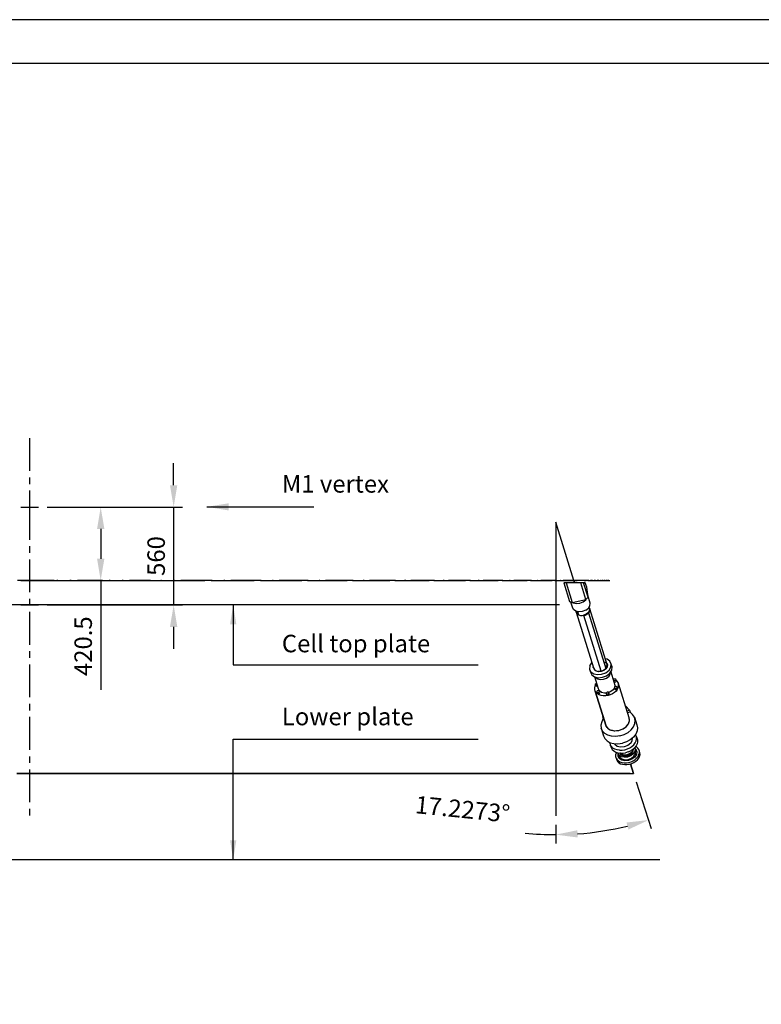
# Model space of a CAD drawing. Extents: x -5382 to 11438, y -5726 to 6154.
# Drawn here: x 6315 to 8009, y 3904 to 6154 of the extents above; entities that cross this region are included whole.
import ezdxf

# ---------------------------------------------------------------- set-up
doc = ezdxf.new("R2010")
doc.units = 0
doc.header["$LTSCALE"] = 100
doc.layers.get('0').update_dxf_attribs({"color": 1, "linetype": 'CONTINUOUS'})
doc.layers.get('DEFPOINTS').update_dxf_attribs({"linetype": 'CONTINUOUS'})
doc.styles.get("Standard").update_dxf_attribs({"font": 'ROMANS.shx'})
doc.dimstyles.get("Standard").update_dxf_attribs({"dimscale": 20, "dimtxt": 2.5, "dimasz": 2.5, "dimexe": 1, "dimexo": 1, "dimgap": 1.5, "dimtad": 1, "dimdec": 4, "dimtxsty": 'STANDARD', "dimcen": -3, "dimclrd": 1, "dimclre": 1, "dimclrt": 1, "dimazin": 3, "dimtfac": 1, "dimtdec": 4, "dimtmove": 0, "dimatfit": 3, "dimtvp": 1, "dimtolj": 1, "dimtzin": 0})
doc.dimstyles.new('STANDARD2', dxfattribs={"dimscale": 20, "dimtxt": 1.5, "dimasz": 2.5, "dimexe": 1, "dimexo": 1, "dimgap": 1.5, "dimtad": 1, "dimdec": 4, "dimtxsty": 'STANDARD', "dimcen": -3, "dimclrd": 1, "dimclre": 1, "dimclrt": 1, "dimazin": 3, "dimtfac": 1.666667, "dimtdec": 4, "dimtmove": 0, "dimatfit": 3, "dimtvp": 1.666667, "dimtolj": 1, "dimtzin": 0})

# ---------------------------------------------------------------- blocks, each defined once
blk = doc.blocks.new('*D5')
at = {"color": 1, "linetype": 'BYBLOCK'}
for p, q in [((6377.5, 5040.3), (6519.8, 5040.3)), ((6499.8, 4990.3), (6499.8, 4922.3)), ((6377.5, 4872.3), (6519.8, 4872.3)), ((6499.8, 4872.3), (6499.8, 4622.3))]:
    blk.add_line(p, q, dxfattribs=at)
for points in [[(6491.5, 4990.3), (6508.2, 4990.3), (6499.8, 5040.3)], [(6491.5, 4922.3), (6508.2, 4922.3), (6499.8, 4872.3)]]:
    blk.add_solid(points, dxfattribs=at)
at = {"layer": 'DEFPOINTS', "color": 0, "linetype": 'BYBLOCK'}
for p in [(6357.5, 5040.3), (6357.5, 4872.3), (6499.8, 4872.3)]:
    blk.add_point(p, dxfattribs=at)
at = {"color": 1, "linetype": 'BYBLOCK', "insert": (6459.8, 4722.3), "char_height": 40, "attachment_point": 5, "rotation": 90}
blk.add_mtext('\\A1;{420.5}', dxfattribs=at)
blk = doc.blocks.new('*D6')
at = {"color": 1, "linetype": 'BYBLOCK'}
for p, q in [((6666.5, 5090.3), (6666.5, 5140.3)), ((6377.5, 5040.3), (6686.5, 5040.3)), ((6666.5, 5040.3), (6666.5, 4816.5)), ((6377.5, 4816.5), (6686.5, 4816.5)), ((6666.5, 4766.5), (6666.5, 4716.5))]:
    blk.add_line(p, q, dxfattribs=at)
for points in [[(6658.1, 5090.3), (6674.8, 5090.3), (6666.5, 5040.3)], [(6658.1, 4766.5), (6674.8, 4766.5), (6666.5, 4816.5)]]:
    blk.add_solid(points, dxfattribs=at)
at = {"layer": 'DEFPOINTS', "color": 0, "linetype": 'BYBLOCK'}
for p in [(6357.5, 5040.3), (6357.5, 4816.5), (6666.5, 4816.5)]:
    blk.add_point(p, dxfattribs=at)
at = {"color": 1, "linetype": 'BYBLOCK', "insert": (6626.5, 4928.4), "char_height": 40, "attachment_point": 5, "rotation": 90}
blk.add_mtext('\\A1;{560}', dxfattribs=at)
blk = doc.blocks.new('*D7')
at = {"color": 1, "linetype": 'BYBLOCK'}
for p, q in [((7723.2, 4412.5), (7757.5, 4305.9)), ((7539.2, 4314.4), (7539.2, 4271.6))]:
    blk.add_line(p, q, dxfattribs=at)
for start, end in [(274.1376, 283.7026), (264.2077, 270)]:
    blk.add_arc((7539.2, 4984.1), 692.5, start, end, dxfattribs=at)
for points in [[(7701, 4319.3), (7705.5, 4303.3), (7751.4, 4324.9)], [(7589.5, 4285.1), (7588.9, 4301.7), (7539.2, 4291.6)]]:
    blk.add_solid(points, dxfattribs=at)
at = {"layer": 'DEFPOINTS', "color": 0, "linetype": 'BYBLOCK'}
for p in [(7539.2, 5005.5), (7710, 4453.3), (7717, 4431.6), (7539.2, 4334.4), (7681.9, 4306.5)]:
    blk.add_point(p, dxfattribs=at)
at = {"color": 1, "linetype": 'BYBLOCK', "insert": (7326.5, 4349.8), "char_height": 40, "attachment_point": 5, "rotation": 354.2077}
blk.add_mtext('\\A1;{17.2273°}', dxfattribs=at)

msp = doc.modelspace()

# ---------------------------------------------------------------- linework, layer by layer
for p, q in [((6337.536521, 5197.814066), (6337.536521, 5122.814216)), ((6337.536521, 5107.814246), (6337.536521, 5092.814276)), ((6337.536521, 5077.814052), (6337.536521, 5040.314254)), ((6317.536561, 5040.314254), (6357.536735, 5040.314254)), ((6337.536521, 5040.56419), (6337.536521, 4965.564086)), ((6337.536521, 5040.56419), (6337.536521, 5040.064064)), ((7580.536575, 4872.314082), (7539.199753, 5005.536748)), ((6337.536521, 4950.564116), (6337.536521, 4935.564146)), ((6337.536521, 4920.564176), (6337.536521, 4845.564072)), ((6337.036649, 4872.314082), (6309.536577, 4872.314082)), ((6317.536561, 4872.314082), (6357.536735, 4872.314082)), ((6393.536663, 4872.314082), (6327.036669, 4872.314082)), ((6337.036649, 4872.314082), (6384.536681, 4872.314082)), ((6337.536521, 4872.564272), (6337.536521, 4872.064146)), ((6393.536663, 4872.314082), (6402.036519, 4872.314082)), ((6402.036519, 4872.314082), (6399.536651, 4872.314082)), ((6399.536651, 4872.314082), (6414.536621, 4872.314082)), ((6414.536621, 4872.314082), (6417.036743, 4872.314082)), ((6417.036743, 4872.314082), (6432.036713, 4872.314082)), ((6432.036713, 4872.314082), (6429.536591, 4872.314082)), ((6429.536591, 4872.314082), (6448.036681, 4872.314082)), ((6504.036569, 4872.314082), (6447.036683, 4872.314082)), ((6448.036681, 4872.314082), (6504.036569, 4872.314082)), ((6504.036569, 4872.314082), (6521.536661, 4872.314082)), ((6521.536661, 4872.314082), (6519.036539, 4872.314082)), ((6519.036539, 4872.314082), (6534.036509, 4872.314082)), ((6534.036509, 4872.314082), (6536.036505, 4872.314082)), ((6536.036505, 4872.314082), (6551.036729, 4872.314082)), ((6551.036729, 4872.314082), (6548.536607, 4872.314082)), ((6548.536607, 4872.314082), (6558.036715, 4872.314082)), ((6558.036715, 4872.314082), (6622.036587, 4872.314082)), ((6613.536731, 4872.314082), (6565.536573, 4872.314082)), ((6613.536731, 4872.314082), (6639.036553, 4872.314082)), ((6637.036557, 4872.314082), (6651.536655, 4872.314082)), ((6639.036553, 4872.314082), (6637.036557, 4872.314082)), ((6651.536655, 4872.314082), (6654.036523, 4872.314082)), ((6654.036523, 4872.314082), (6668.536621, 4872.314082)), ((6666.536625, 4872.564272), (6666.536625, 4872.064146)), ((6668.536621, 4872.314082), (6666.536625, 4872.314082)), ((6666.536625, 4872.314082), (6738.036609, 4872.314082)), ((6721.036643, 4872.314082), (6683.036719, 4872.314082)), ((6754.536703, 4872.314082), (6721.036643, 4872.314082)), ((6752.536707, 4872.314082), (6767.036551, 4872.314082)), ((6767.036551, 4872.314082), (6769.036547, 4872.314082)), ((6769.036547, 4872.314082), (6783.036519, 4872.314082)), ((6781.036523, 4872.314082), (6850.536511, 4872.314082)), ((6783.036519, 4872.314082), (6781.036523, 4872.314082)), ((6826.036687, 4872.314082), (6797.036745, 4872.314082)), ((6866.536733, 4872.314082), (6826.036687, 4872.314082)), ((6864.536737, 4872.314082), (6876.036587, 4872.314082)), ((6876.036587, 4872.314082), (6878.536709, 4872.314082)), ((6878.536709, 4872.314082), (6880.036579, 4872.314082)), ((6880.036579, 4872.314082), (6894.036551, 4872.314082)), ((6894.036551, 4872.314082), (6892.036555, 4872.314082)), ((6892.036555, 4872.314082), (6959.036675, 4872.314082)), ((6927.536611, 4872.314082), (6907.536651, 4872.314082)), ((6974.036645, 4872.314082), (6927.536611, 4872.314082)), ((6972.536521, 4872.314082), (6975.536515, 4872.314082)), ((6975.536515, 4872.314082), (6985.536495, 4872.314082)), ((6985.536495, 4872.314082), (6987.536745, 4872.314082)), ((6987.536745, 4872.314082), (7000.536719, 4872.314082)), ((7000.536719, 4872.314082), (6998.536723, 4872.314082)), ((6998.536723, 4872.314082), (7062.536595, 4872.314082)), ((7024.536671, 4872.314082), (7013.536693, 4872.314082)), ((7076.536567, 4872.314082), (7024.536671, 4872.314082)), ((7075.036697, 4872.314082), (7087.536545, 4872.314082)), ((7087.536545, 4872.314082), (7089.036669, 4872.314082)), ((7089.036669, 4872.314082), (7101.536517, 4872.314082)), ((7099.536521, 4872.314082), (7160.036527, 4872.314082)), ((7101.536517, 4872.314082), (7099.536521, 4872.314082)), ((7117.036613, 4872.314082), (7114.036619, 4872.314082)), ((7173.036501, 4872.314082), (7117.036613, 4872.314082)), ((7171.536631, 4872.314082), (7183.036735, 4872.314082)), ((7183.036735, 4872.314082), (7185.036731, 4872.314082)), ((7185.036731, 4872.314082), (7196.536581, 4872.314082)), ((7196.536581, 4872.314082), (7194.036713, 4872.314082)), ((7194.036713, 4872.314082), (7244.536739, 4872.314082)), ((7262.536703, 4872.314082), (7208.036685, 4872.314082)), ((7244.536739, 4872.314082), (7250.536727, 4872.314082)), ((7261.036579, 4872.314082), (7271.536685, 4872.314082)), ((7271.536685, 4872.314082), (7273.536681, 4872.314082)), ((7273.536681, 4872.314082), (7284.536659, 4872.314082)), ((7282.036537, 4872.314082), (7322.536583, 4872.314082)), ((7284.536659, 4872.314082), (7282.036537, 4872.314082)), ((7344.536539, 4872.314082), (7294.536639, 4872.314082)), ((7322.536583, 4872.314082), (7333.536561, 4872.314082)), ((7343.036669, 4872.314082), (7352.536523, 4872.314082)), ((7352.536523, 4872.314082), (7355.036645, 4872.314082)), ((7355.036645, 4872.314082), (7359.036637, 4872.314082)), ((7359.036637, 4872.314082), (7364.536499, 4872.314082)), ((7364.536499, 4872.314082), (7362.036631, 4872.314082)), ((7362.036631, 4872.314082), (7393.036569, 4872.314082)), ((7418.536645, 4872.314082), (7373.536735, 4872.314082)), ((7393.036569, 4872.314082), (7408.036539, 4872.314082)), ((7417.036521, 4872.314082), (7425.536631, 4872.314082)), ((7425.536631, 4872.314082), (7427.536627, 4872.314082)), ((7427.536627, 4872.314082), (7435.536611, 4872.314082)), ((7435.536611, 4872.314082), (7434.036741, 4872.314082)), ((7434.036741, 4872.314082), (7456.536569, 4872.314082)), ((7484.036641, 4872.314082), (7443.536595, 4872.314082)), ((7456.536569, 4872.314082), (7474.036661, 4872.314082)), ((7482.036645, 4872.314082), (7489.536503, 4872.314082)), ((7489.536503, 4872.314082), (7491.036627, 4872.314082)), ((7491.036627, 4872.314082), (7498.036613, 4872.314082)), ((7498.036613, 4872.314082), (7497.036615, 4872.314082)), ((7497.036615, 4872.314082), (7512.036585, 4872.314082)), ((7537.036535, 4872.314082), (7505.036599, 4872.314082)), ((7512.036585, 4872.314082), (7531.036547, 4872.314082)), ((7537.036535, 4872.314082), (7539.536657, 4872.314082)), ((7539.536657, 4872.314082), (7537.536661, 4872.314082)), ((7537.536661, 4872.314082), (7544.036521, 4872.314082)), ((7544.036521, 4872.314082), (7545.036519, 4872.314082)), ((7545.036519, 4872.314082), (7551.036507, 4872.314082)), ((7551.036507, 4872.314082), (7550.036509, 4872.314082)), ((7550.036509, 4872.314082), (7559.536617, 4872.314082)), ((7580.036703, 4872.314082), (7556.536623, 4872.314082)), ((7557.536621, 4867.314092), (7570.536595, 4824.564114)), ((7563.036737, 4867.314092), (7557.536621, 4867.314092)), ((7563.036737, 4867.314092), (7557.536621, 4867.314092)), ((7559.536617, 4872.314082), (7578.036707, 4872.314082)), ((7563.036737, 4867.314092), (7577.036709, 4821.814056)), ((7596.536543, 4867.314092), (7563.036737, 4867.314092)), ((7596.536543, 4867.314092), (7563.036737, 4867.314092)), ((7578.036707, 4872.314082), (7580.036703, 4872.314082)), ((7580.036703, 4872.564272), (7580.036703, 4872.064146)), ((7580.036703, 4872.064146), (7580.536575, 4872.064146)), ((7580.536575, 4872.064146), (7580.536575, 4872.564272)), ((7580.536575, 4872.564272), (7580.536575, 4872.314082)), ((7599.036665, 4872.314082), (7580.536575, 4872.314082)), ((7580.536575, 4872.314082), (7582.036699, 4867.314092)), ((7582.036699, 4867.314092), (7580.536575, 4872.314082)), ((7580.536575, 4872.314082), (7582.036699, 4867.314092)), ((7583.536569, 4872.314082), (7588.536559, 4872.314082)), ((7598.036667, 4872.314082), (7594.036675, 4872.314082)), ((7608.036647, 4829.064232), (7596.536543, 4867.314092)), ((7603.036657, 4867.314092), (7596.536543, 4867.314092)), ((7603.036657, 4867.314092), (7596.536543, 4867.314092)), ((7615.036633, 4872.314082), (7598.036667, 4872.314082)), ((7613.536509, 4834.564094), (7603.036657, 4867.314092)), ((7606.536523, 4867.314092), (7603.036657, 4867.314092)), ((7603.036657, 4867.314092), (7606.536523, 4867.314092)), ((7604.036655, 4872.314082), (7608.536519, 4872.314082)), ((7610.036643, 4857.064176), (7606.536523, 4867.314092)), ((7613.036637, 4872.314082), (7614.536507, 4872.314082)), ((7614.536507, 4872.314082), (7630.536729, 4872.314082)), ((7623.036617, 4872.314082), (7619.036625, 4872.314082)), ((7628.036607, 4872.314082), (7627.036609, 4872.314082)), ((7630.536729, 4872.314082), (7628.036607, 4872.314082)), ((7628.036607, 4872.314082), (7641.536707, 4872.314082)), ((7637.536715, 4872.314082), (7634.036595, 4872.314082)), ((7641.536707, 4872.314082), (7640.536709, 4872.314082)), ((7640.536709, 4872.314082), (7651.536687, 4872.314082)), ((7647.036569, 4872.314082), (7644.536701, 4872.314082)), ((7651.536687, 4872.314082), (7649.536691, 4872.314082)), ((7649.536691, 4872.314082), (7657.536675, 4872.314082)), ((7656.036551, 4872.314082), (7653.536683, 4872.314082)), ((7657.536675, 4872.314082), (7657.036549, 4872.314082)), ((7657.036549, 4872.314082), (7661.536667, 4872.314082)), ((7660.536669, 4872.314082), (7659.036545, 4872.314082)), ((7661.536667, 4872.314082), (7661.036541, 4872.314082)), ((7661.036541, 4872.314082), (7662.536665, 4872.314082)), ((7662.536665, 4872.314082), (7663.036537, 4872.314082)), ((7663.036537, 4872.314082), (7663.036537, 4872.564272)), ((7663.036537, 4872.564272), (7663.036537, 4872.064146)), ((7613.536509, 4834.564094), (7610.036643, 4857.064176)), ((7618.036627, 4820.814058), (7612.536511, 4838.814276)), ((6357.536735, 4816.314194), (6317.536561, 4816.314194)), ((6337.536521, 4830.564102), (6337.536521, 4815.564132)), ((6337.536521, 4816.56413), (6337.536521, 4816.064258)), ((7570.536595, 4824.564114), (7577.036709, 4821.814056)), ((7577.536581, 4811.56414), (7573.536589, 4823.064244)), ((7577.036709, 4821.814056), (7608.036647, 4829.064232)), ((7577.036709, 4821.814056), (7578.036707, 4822.064246)), ((7578.036707, 4822.064246), (7579.036705, 4821.56412)), ((7579.036705, 4821.56412), (7586.036691, 4820.06425)), ((7586.036691, 4820.06425), (7594.036675, 4820.564122)), ((7594.036675, 4820.564122), (7602.036659, 4823.564116)), ((7602.036659, 4823.564116), (7608.036647, 4828.31417)), ((7608.036647, 4829.064232), (7613.536509, 4834.564094)), ((7608.036647, 4828.31417), (7609.036645, 4830.06423)), ((7609.036645, 4830.06423), (7608.036647, 4829.064232)), ((7617.536501, 4814.81407), (7618.036627, 4820.814058)), ((6337.536521, 4800.564162), (6337.536521, 4725.564058)), ((7580.036703, 4806.064278), (7577.536581, 4811.56414)), ((7585.036693, 4802.314222), (7580.036703, 4806.064278)), ((7592.036679, 4800.814098), (7585.036693, 4802.314222)), ((7586.036691, 4800.814098), (7585.536565, 4802.064286)), ((7585.536565, 4802.064286), (7586.036691, 4802.064286)), ((7586.036691, 4802.064286), (7586.036691, 4801.56416)), ((7586.036691, 4801.56416), (7586.036691, 4800.564162)), ((7587.536561, 4796.814106), (7586.036691, 4800.814098)), ((7586.036691, 4800.564162), (7586.036691, 4800.06429)), ((7586.036691, 4800.06429), (7625.536739, 4672.8141)), ((7586.036691, 4800.06429), (7587.036689, 4797.814104)), ((7587.036689, 4797.814104), (7588.036687, 4796.814106)), ((7587.536561, 4796.56417), (7587.536561, 4796.814106)), ((7588.036687, 4796.064044), (7587.536561, 4796.56417)), ((7588.036687, 4796.814106), (7591.536553, 4794.064048)), ((7592.036679, 4793.06405), (7588.036687, 4796.064044)), ((7591.536553, 4794.064048), (7589.036685, 4801.314224)), ((7589.036685, 4801.314224), (7591.536553, 4794.064048)), ((7591.536553, 4794.064048), (7597.036669, 4792.814114)), ((7600.036663, 4801.56416), (7592.036679, 4800.814098)), ((7608.036647, 4804.314218), (7600.036663, 4801.56416)), ((7603.036657, 4793.06405), (7602.536531, 4793.564176)), ((7602.536531, 4793.564176), (7603.036657, 4793.06405)), ((7603.536529, 4793.31424), (7603.036657, 4793.06405)), ((7603.036657, 4793.06405), (7603.036657, 4793.31424)), ((7603.036657, 4793.31424), (7603.536529, 4793.31424)), ((7603.536529, 4793.31424), (7603.036657, 4793.06405)), ((7603.036657, 4793.06405), (7603.536529, 4793.31424)), ((7609.036645, 4795.564172), (7603.536529, 4793.31424)), ((7603.536529, 4792.564178), (7609.536517, 4794.81411)), ((7608.036647, 4804.314218), (7614.036635, 4809.064272)), ((7614.036635, 4799.064292), (7609.036645, 4795.564172)), ((7609.536517, 4794.81411), (7614.036635, 4798.31423)), ((7609.536517, 4794.81411), (7609.536517, 4794.564174)), ((7609.536517, 4794.564174), (7609.536517, 4794.81411)), ((7614.036635, 4799.064292), (7613.536509, 4799.064292)), ((7614.036635, 4809.064272), (7617.536501, 4814.81407)), ((7614.036635, 4799.064292), (7616.536503, 4803.564156)), ((7617.036629, 4802.814094), (7614.036635, 4798.31423)), ((7614.036635, 4798.31423), (7614.036635, 4799.064292)), ((7614.036635, 4798.31423), (7653.536683, 4671.064294)), ((7617.036629, 4808.064274), (7615.536505, 4811.814076)), ((7616.536503, 4803.564156), (7617.036629, 4808.064274)), ((7617.036629, 4807.314212), (7616.536503, 4807.314212)), ((7616.536503, 4807.314212), (7617.036629, 4807.314212)), ((7656.536677, 4680.064276), (7617.036629, 4807.314212)), ((7617.036629, 4807.314212), (7617.036629, 4802.814094)), ((7597.036669, 4791.814116), (7592.036679, 4793.06405)), ((7597.036669, 4792.814114), (7603.036657, 4793.06405)), ((7603.536529, 4792.314242), (7597.036669, 4791.814116)), ((7597.536541, 4791.814116), (7597.036669, 4791.814116)), ((7600.036663, 4791.814116), (7597.536541, 4791.814116)), ((7600.036663, 4792.064052), (7600.036663, 4791.814116)), ((7603.036657, 4793.06405), (7603.536529, 4792.314242)), ((7603.536529, 4792.314242), (7603.036657, 4792.564178)), ((7603.036657, 4792.564178), (7603.536529, 4792.564178)), ((7603.536529, 4792.314242), (7603.536529, 4792.564178)), ((7603.536529, 4792.564178), (7603.536529, 4792.064052)), ((7603.536529, 4792.064052), (7603.536529, 4792.564178)), ((7603.536529, 4792.564178), (7603.536529, 4792.314242)), ((7643.036577, 4665.064052), (7603.536529, 4792.314242)), ((6337.536521, 4710.564088), (6337.536521, 4695.564118)), ((7617.536501, 4677.314218), (7621.536747, 4684.064268)), ((7657.036549, 4692.564124), (7652.036559, 4693.564122)), ((7655.036553, 4683.564142), (7655.536679, 4683.564142)), ((7655.536679, 4683.564142), (7655.036553, 4683.564142)), ((7655.036553, 4683.564142), (7655.536679, 4683.564142)), ((7655.536679, 4683.564142), (7657.536675, 4679.56415)), ((7663.036537, 4688.06426), (7657.036549, 4692.564124)), ((7666.036531, 4681.564146), (7663.036537, 4688.06426)), ((7665.036533, 4674.314224), (7666.036531, 4681.564146)), ((7668.036527, 4674.814096), (7666.036531, 4681.564146)), ((6337.536521, 4680.564148), (6337.536521, 4605.564044)), ((7617.536501, 4677.314218), (7616.536503, 4670.064042)), ((7616.536503, 4670.064042), (7618.536499, 4663.314246)), ((7616.536503, 4670.064042), (7619.536497, 4663.814118)), ((7618.536499, 4663.314246), (7621.536747, 4657.064068)), ((7619.536497, 4663.814118), (7626.036611, 4659.314254)), ((7625.036613, 4672.8141), (7625.036613, 4673.814098)), ((7625.536739, 4672.8141), (7627.536735, 4668.814108)), ((7626.036611, 4659.314254), (7634.536721, 4657.314258)), ((7627.036609, 4668.064046), (7627.036609, 4668.564172)), ((7627.036609, 4668.564172), (7627.536735, 4668.064046)), ((7627.536735, 4668.064046), (7627.036609, 4668.064046)), ((7627.536735, 4668.064046), (7627.536735, 4668.814108)), ((7627.536735, 4668.814108), (7631.536727, 4665.814114)), ((7631.536727, 4665.064052), (7627.536735, 4668.064046)), ((7631.536727, 4665.814114), (7637.036589, 4664.56418)), ((7637.036589, 4663.814118), (7631.536727, 4665.064052)), ((7643.036577, 4664.814116), (7636.536717, 4664.314244)), ((7637.036589, 4664.56418), (7643.036577, 4665.064052)), ((7643.036577, 4664.314244), (7637.036589, 4663.814118)), ((7643.036577, 4665.064052), (7648.536693, 4667.314238)), ((7649.036565, 4667.064048), (7643.036577, 4664.814116)), ((7649.036565, 4666.564176), (7643.036577, 4664.314244)), ((7644.036575, 4658.064066), (7653.536683, 4661.564186)), ((7648.536693, 4667.314238), (7653.536683, 4671.064294)), ((7653.536683, 4670.814104), (7649.036565, 4667.064048)), ((7654.036555, 4670.314232), (7649.036565, 4666.564176)), ((7653.536683, 4671.064294), (7656.036551, 4675.314222)), ((7653.536683, 4671.064294), (7653.536683, 4670.814104)), ((7653.536683, 4661.564186), (7661.036541, 4667.314238)), ((7656.536677, 4674.814096), (7654.036555, 4670.314232)), ((7655.536679, 4676.064284), (7655.036553, 4678.06428)), ((7656.536677, 4675.314222), (7655.536679, 4676.064284)), ((7655.536679, 4654.814136), (7663.036537, 4660.564188)), ((7656.036551, 4675.314222), (7656.536677, 4680.064276)), ((7657.036549, 4680.064276), (7656.536677, 4675.314222)), ((7657.536675, 4679.56415), (7656.536677, 4674.814096)), ((7661.036541, 4667.314238), (7665.036533, 4674.314224)), ((7661.036541, 4653.814138), (7664.036535, 4659.064064)), ((7663.036537, 4660.564188), (7667.536655, 4667.564174)), ((7664.036535, 4659.064064), (7664.536661, 4663.314246)), ((7664.536661, 4663.314246), (7665.036533, 4663.814118)), ((7665.036533, 4663.814118), (7674.536641, 4633.564242)), ((7667.536655, 4667.564174), (7668.036527, 4674.814096)), ((7621.536747, 4657.064068), (7628.036607, 4652.564204)), ((7628.036607, 4652.564204), (7636.536717, 4650.314272)), ((7637.036589, 4624.814196), (7628.536733, 4652.314268)), ((7628.536733, 4652.314268), (7629.036605, 4652.064078)), ((7629.036605, 4652.064078), (7629.536731, 4651.06408)), ((7629.536731, 4651.06408), (7634.536721, 4647.81415)), ((7630.536729, 4636.314046), (7632.536725, 4637.564234)), ((7630.536729, 4634.31405), (7630.536729, 4636.314046)), ((7632.536725, 4637.564234), (7633.036597, 4637.564234)), ((7634.536721, 4657.314258), (7644.036575, 4658.064066)), ((7634.536721, 4647.81415), (7641.036581, 4646.31428)), ((7636.536717, 4650.314272), (7646.036571, 4651.31427)), ((7641.036581, 4646.31428), (7648.536693, 4646.814152)), ((7646.036571, 4651.31427), (7655.536679, 4654.814136)), ((7648.536693, 4646.814152), (7655.036553, 4649.56421)), ((7655.036553, 4649.56421), (7661.036541, 4653.814138)), ((7669.536651, 4648.564212), (7673.036517, 4647.564214)), ((7672.036519, 4646.564216), (7670.536649, 4645.314282)), ((7673.536643, 4642.81416), (7671.536647, 4643.064096)), ((7674.536641, 4647.314278), (7672.036519, 4646.564216)), ((7672.036519, 4640.314292), (7674.036515, 4640.064102)), ((7673.036517, 4647.564214), (7673.536643, 4647.064088)), ((7675.536639, 4643.564222), (7673.536643, 4642.81416)), ((7674.036515, 4640.064102), (7676.536637, 4640.814164)), ((7676.536637, 4646.814152), (7674.536641, 4647.314278)), ((7677.036509, 4645.064092), (7675.536639, 4643.564222)), ((7677.036509, 4645.064092), (7676.536637, 4646.814152)), ((7676.536637, 4640.814164), (7677.536635, 4642.564224)), ((7677.036509, 4644.56422), (7677.036509, 4645.064092)), ((7677.536635, 4642.564224), (7677.036509, 4645.064092)), ((7679.536631, 4642.564224), (7677.036509, 4644.56422)), ((7682.036499, 4639.314294), (7679.536631, 4642.564224)), ((7707.036703, 4558.814074), (7682.036499, 4639.314294)), ((7683.036497, 4635.564238), (7682.036499, 4639.314294)), ((7628.536733, 4626.814192), (7629.536731, 4631.06412)), ((7628.536733, 4623.064136), (7628.536733, 4626.814192)), ((7629.536731, 4619.31408), (7628.536733, 4623.064136)), ((7629.536731, 4631.06412), (7630.536729, 4633.314052)), ((7632.036599, 4615.814214), (7629.536731, 4619.31408)), ((7629.536731, 4619.31408), (7654.536681, 4539.564176)), ((7654.536681, 4539.564176), (7629.536731, 4619.31408)), ((7630.536729, 4633.314052), (7630.536729, 4634.31405)), ((7630.536729, 4634.31405), (7631.536727, 4631.814182)), ((7632.036599, 4633.314052), (7630.536729, 4634.31405)), ((7631.536727, 4631.814182), (7633.036597, 4630.814184)), ((7634.036595, 4633.564242), (7632.036599, 4633.314052)), ((7635.036593, 4613.064156), (7632.036599, 4615.814214)), ((7633.036597, 4630.814184), (7635.036593, 4630.814184)), ((7634.036595, 4620.314078), (7633.036597, 4618.814208)), ((7633.036597, 4618.814208), (7633.536723, 4617.064148)), ((7633.536723, 4617.064148), (7634.536721, 4614.31409)), ((7633.536723, 4617.064148), (7635.536719, 4616.564276)), ((7636.536717, 4621.314076), (7634.036595, 4620.314078)), ((7634.536721, 4614.31409), (7636.536717, 4613.814218)), ((7635.536719, 4616.564276), (7638.036587, 4617.314084)), ((7638.536713, 4620.564268), (7636.536717, 4621.314076)), ((7636.536717, 4613.814218), (7639.036585, 4614.56428)), ((7639.536711, 4620.064142), (7637.036589, 4624.814196)), ((7638.036587, 4617.314084), (7639.036585, 4619.064144)), ((7639.536711, 4617.81421), (7638.536713, 4620.564268)), ((7639.036585, 4619.064144), (7638.536713, 4620.564268)), ((7639.036585, 4614.56428), (7640.036583, 4616.314086)), ((7644.036575, 4616.564276), (7639.536711, 4620.064142)), ((7640.036583, 4616.314086), (7639.536711, 4617.81421)), ((7650.536689, 4615.064152), (7644.036575, 4616.564276)), ((7654.536681, 4615.314088), (7650.536689, 4615.064152)), ((7655.036553, 4616.06415), (7654.536681, 4614.31409)), ((7654.536681, 4614.31409), (7654.536681, 4615.314088)), ((7654.536681, 4614.31409), (7655.536679, 4611.564286)), ((7655.536679, 4613.064156), (7654.536681, 4614.31409)), ((7657.036549, 4617.314084), (7655.036553, 4616.06415)), ((7659.536671, 4617.314084), (7657.036549, 4617.314084)), ((7660.036543, 4614.064154), (7658.036547, 4612.81422)), ((7665.036533, 4618.564272), (7659.536671, 4616.564276)), ((7659.536671, 4616.564276), (7659.536671, 4617.314084)), ((7660.536669, 4615.814214), (7659.536671, 4617.314084)), ((7659.536671, 4617.314084), (7660.536669, 4615.814214)), ((7660.536669, 4615.814214), (7660.036543, 4614.064154)), ((7661.536667, 4613.064156), (7660.536669, 4615.814214)), ((7669.036525, 4613.564282), (7664.036535, 4611.314096)), ((7670.536649, 4622.8142), (7665.036533, 4618.564272)), ((7673.536643, 4616.314086), (7669.036525, 4613.564282)), ((7673.536643, 4627.314064), (7670.536649, 4622.8142)), ((7675.536639, 4630.314058), (7673.536643, 4628.814188)), ((7674.036515, 4629.064124), (7673.536643, 4628.814188)), ((7673.536643, 4628.814188), (7673.536643, 4627.064128)), ((7673.536643, 4628.814188), (7673.536643, 4627.314064)), ((7673.536643, 4627.064128), (7674.536641, 4624.31407)), ((7673.536643, 4627.064128), (7675.036513, 4625.814194)), ((7677.036509, 4619.814206), (7673.536643, 4616.314086)), ((7674.536641, 4633.564242), (7674.036515, 4629.064124)), ((7674.536641, 4624.31407), (7676.036511, 4623.314072)), ((7675.036513, 4625.814194), (7677.536635, 4626.314066)), ((7677.536635, 4630.564248), (7675.536639, 4630.314058)), ((7676.036511, 4623.314072), (7678.536633, 4623.564262)), ((7680.036503, 4623.564262), (7677.036509, 4619.814206)), ((7679.536631, 4629.56425), (7677.536635, 4630.564248)), ((7677.536635, 4626.314066), (7679.536631, 4627.81419)), ((7678.536633, 4623.564262), (7680.036503, 4625.064132)), ((7680.036503, 4626.814192), (7679.536631, 4629.56425)), ((7679.536631, 4627.81419), (7679.536631, 4629.56425)), ((7682.036499, 4627.564254), (7680.036503, 4623.564262)), ((7680.036503, 4625.064132), (7680.036503, 4626.814192)), ((7682.036499, 4627.564254), (7683.036497, 4631.564246)), ((7683.036497, 4631.564246), (7683.036497, 4635.564238)), ((7638.536713, 4610.814224), (7635.036593, 4613.064156)), ((7643.036577, 4609.3141), (7638.536713, 4610.814224)), ((7648.036567, 4608.564292), (7643.036577, 4609.3141)), ((7653.536683, 4608.814228), (7648.036567, 4608.564292)), ((7659.036545, 4609.56429), (7653.536683, 4608.814228)), ((7658.036547, 4612.81422), (7655.536679, 4613.064156)), ((7655.536679, 4611.564286), (7656.536677, 4610.314098)), ((7656.536677, 4610.314098), (7659.036545, 4610.064162)), ((7659.036545, 4610.064162), (7661.036541, 4611.314096)), ((7664.036535, 4611.314096), (7659.036545, 4609.56429)), ((7661.036541, 4611.314096), (7661.536667, 4613.064156)), ((6337.536521, 4590.564074), (6337.536521, 4575.564104)), ((7708.036701, 4576.06423), (7698.536593, 4585.814274)), ((7702.036713, 4574.564106), (7708.036701, 4576.06423)), ((7709.536571, 4571.564112), (7703.036711, 4570.064242)), ((7708.036701, 4576.06423), (7709.536571, 4571.564112)), ((7715.036687, 4565.81406), (7709.536571, 4571.564112)), ((6337.536521, 4560.564134), (6337.536521, 4485.564284)), ((7644.536701, 4549.31422), (7642.536705, 4542.064044)), ((7648.036567, 4557.314204), (7644.536701, 4549.31422)), ((7647.036569, 4563.064256), (7646.536697, 4561.814068)), ((7646.536697, 4561.814068), (7647.036569, 4561.814068)), ((7647.036569, 4561.814068), (7646.536697, 4561.814068)), ((7646.536697, 4561.814068), (7648.036567, 4557.314204)), ((7648.536693, 4557.314204), (7648.036567, 4557.314204)), ((7705.536579, 4545.064292), (7708.036701, 4552.064278)), ((7705.536579, 4545.064292), (7706.536577, 4547.814096)), ((7706.536577, 4547.814096), (7707.536575, 4551.814088)), ((7707.536575, 4555.81408), (7707.036703, 4558.814074)), ((7708.036701, 4552.064278), (7707.036703, 4558.814074)), ((7708.036701, 4552.064278), (7707.536575, 4555.81408)), ((7707.536575, 4551.814088), (7708.036701, 4552.064278)), ((7719.036679, 4559.814072), (7715.036687, 4565.81406)), ((7721.036675, 4552.814086), (7719.036679, 4559.814072)), ((7719.036679, 4559.814072), (7724.536541, 4542.56417)), ((7720.036677, 4545.564164), (7721.036675, 4552.814086)), ((7642.536705, 4542.064044), (7643.036577, 4534.814122)), ((7646.036571, 4528.314262), (7643.036577, 4534.814122)), ((7643.036577, 4534.814122), (7648.536693, 4517.814156)), ((7651.536687, 4522.814146), (7646.036571, 4528.314262)), ((7654.536681, 4539.564176), (7658.536673, 4534.06406)), ((7657.036549, 4536.314246), (7654.536681, 4539.564176)), ((7657.036549, 4536.314246), (7658.536673, 4534.06406)), ((7658.536673, 4534.06406), (7659.536671, 4533.564188)), ((7658.536673, 4534.06406), (7665.536659, 4530.314258)), ((7659.536671, 4533.564188), (7663.536663, 4531.314256)), ((7663.536663, 4531.314256), (7665.536659, 4530.314258)), ((7665.536659, 4530.314258), (7674.036515, 4528.814134)), ((7665.536659, 4530.314258), (7668.036527, 4530.064068)), ((7668.036527, 4530.064068), (7673.036517, 4529.06407)), ((7673.036517, 4529.06407), (7674.036515, 4528.814134)), ((7674.036515, 4528.814134), (7683.536623, 4529.814132)), ((7674.036515, 4528.814134), (7678.036507, 4529.31426)), ((7678.036507, 4529.31426), (7683.536623, 4529.814132)), ((7683.536623, 4529.814132), (7692.536605, 4533.314252)), ((7683.536623, 4529.814132), (7688.536613, 4531.814128)), ((7688.536613, 4531.814128), (7692.536605, 4533.314252)), ((7692.536605, 4533.314252), (7700.036717, 4538.314242)), ((7692.536605, 4533.314252), (7693.536603, 4533.814124)), ((7693.536603, 4533.814124), (7698.036721, 4536.814118)), ((7695.536599, 4520.564214), (7704.536581, 4525.314268)), ((7698.036721, 4536.814118), (7700.036717, 4538.314242)), ((7700.036717, 4538.314242), (7705.536579, 4545.064292)), ((7700.036717, 4538.314242), (7701.536587, 4540.314238)), ((7701.536587, 4540.314238), (7704.536581, 4544.064294)), ((7704.536581, 4544.064294), (7705.536579, 4545.064292)), ((7704.536581, 4525.314268), (7711.536567, 4531.314256)), ((7711.536567, 4531.314256), (7717.036683, 4538.064052)), ((7717.036683, 4538.064052), (7720.036677, 4545.564164)), ((7725.536539, 4528.564198), (7722.036673, 4521.064086)), ((7724.536541, 4542.56417), (7726.036665, 4535.81412)), ((7726.036665, 4535.81412), (7725.536539, 4528.564198)), ((7648.536693, 4517.814156), (7651.536687, 4511.314042)), ((7658.536673, 4518.814154), (7651.536687, 4522.814146)), ((7651.536687, 4511.314042), (7656.536677, 4505.81418)), ((7656.536677, 4505.81418), (7663.536663, 4501.814188)), ((7667.036529, 4516.564222), (7658.536673, 4518.814154)), ((7663.036537, 4500.564254), (7663.036537, 4502.064124)), ((7663.036537, 4502.064124), (7663.536663, 4501.814188)), ((7663.536663, 4501.814188), (7672.036519, 4499.564256)), ((7676.536637, 4516.064096), (7667.036529, 4516.564222)), ((7686.036745, 4517.314284), (7676.536637, 4516.064096)), ((7686.036745, 4517.314284), (7695.536599, 4520.564214)), ((7701.036715, 4503.564248), (7691.536607, 4500.314064)), ((7709.536571, 4508.314048), (7701.036715, 4503.564248)), ((7717.036683, 4514.31429), (7709.536571, 4508.314048)), ((7710.536569, 4500.314064), (7714.036689, 4506.314052)), ((7714.036689, 4506.314052), (7715.036687, 4512.56423)), ((7715.036687, 4512.56423), (7714.536561, 4512.56423)), ((7722.036673, 4521.064086), (7717.036683, 4514.31429)), ((7717.536555, 4497.064134), (7721.036675, 4501.314062)), ((7721.036675, 4501.314062), (7723.036671, 4505.81418)), ((7722.536545, 4518.814154), (7721.536547, 4520.314278)), ((7724.036669, 4514.814162), (7722.536545, 4518.814154)), ((7723.036671, 4505.81418), (7724.036669, 4510.314044)), ((7724.036669, 4510.314044), (7724.036669, 4514.814162)), ((7724.036669, 4514.814162), (7726.036665, 4508.064112)), ((7725.036667, 4512.064104), (7724.036669, 4514.564226)), ((7726.036665, 4508.064112), (7725.036667, 4512.064104)), ((7726.036665, 4503.564248), (7725.036667, 4499.06413)), ((7726.036665, 4508.064112), (7726.036665, 4503.564248)), ((7663.036537, 4500.564254), (7664.036535, 4496.564262)), ((7664.036535, 4496.564262), (7666.536657, 4489.564276)), ((7666.536657, 4492.814206), (7664.036535, 4496.564262)), ((7670.036523, 4489.564276), (7666.536657, 4492.814206)), ((7666.536657, 4489.564276), (7668.536653, 4486.064156)), ((7668.536653, 4486.064156), (7672.036519, 4482.814226)), ((7674.536641, 4487.064154), (7670.036523, 4489.564276)), ((7672.036519, 4499.564256), (7681.536627, 4499.06413)), ((7672.036519, 4482.814226), (7676.536637, 4480.314104)), ((7674.536641, 4497.31407), (7673.536643, 4499.314066)), ((7680.036503, 4493.314078), (7674.536641, 4497.31407)), ((7679.536631, 4485.314094), (7674.536641, 4487.064154)), ((7676.536637, 4480.314104), (7681.536627, 4478.564044)), ((7677.536635, 4479.564042), (7677.036509, 4477.814236)), ((7685.036747, 4484.564286), (7679.536631, 4485.314094)), ((7687.536615, 4491.564272), (7680.036503, 4493.314078)), ((7681.536627, 4499.06413), (7691.536607, 4500.314064)), ((7684.036495, 4473.314118), (7681.536627, 4478.564044)), ((7681.536627, 4478.564044), (7683.536623, 4473.064182)), ((7681.536627, 4478.564044), (7687.036743, 4477.814236)), ((7685.036747, 4484.564286), (7691.036735, 4484.564286)), ((7696.036725, 4492.31408), (7687.536615, 4491.564272)), ((7691.036735, 4484.564286), (7697.036723, 4485.564284)), ((7693.036731, 4477.814236), (7699.036719, 4478.814234)), ((7704.036709, 4495.314074), (7696.036725, 4492.31408)), ((7697.036723, 4485.564284), (7703.036711, 4487.56428)), ((7705.036707, 4480.81423), (7699.036719, 4478.814234)), ((7703.036711, 4487.56428), (7708.536573, 4490.064148)), ((7710.536569, 4500.314064), (7704.036709, 4495.314074)), ((7705.036707, 4480.81423), (7710.536569, 4483.314098)), ((7712.536565, 4479.564042), (7708.036701, 4476.064176)), ((7708.536573, 4490.064148), (7713.536563, 4493.314078)), ((7713.036691, 4478.814234), (7708.536573, 4475.314114)), ((7715.536559, 4486.564282), (7710.536569, 4483.314098)), ((7715.536559, 4484.06416), (7712.536565, 4479.564042)), ((7712.536565, 4479.564042), (7712.536565, 4479.814232)), ((7712.536565, 4479.814232), (7712.536565, 4479.564042)), ((7715.536559, 4483.314098), (7713.036691, 4478.814234)), ((7713.036691, 4478.064172), (7716.036685, 4482.56429)), ((7713.036691, 4477.814236), (7716.036685, 4482.56429)), ((7714.036689, 4479.814232), (7713.036691, 4477.814236)), ((7713.536563, 4493.314078), (7717.536555, 4497.064134)), ((7719.536551, 4490.314084), (7715.536559, 4486.564282)), ((7716.036685, 4487.31409), (7715.536559, 4483.314098)), ((7715.536559, 4484.06416), (7715.536559, 4486.814218)), ((7716.036685, 4482.56429), (7715.536559, 4484.06416)), ((7716.536557, 4487.31409), (7716.036685, 4487.31409)), ((7716.036685, 4482.56429), (7716.536557, 4487.064154)), ((7716.536557, 4487.064154), (7716.536557, 4487.31409)), ((7720.036677, 4481.814228), (7716.536557, 4476.314112)), ((7719.036679, 4490.064148), (7720.536549, 4487.56428)), ((7723.036671, 4494.564266), (7719.536551, 4490.314084)), ((7720.536549, 4487.56428), (7720.036677, 4487.814216)), ((7720.036677, 4487.814216), (7722.036673, 4486.814218)), ((7720.536549, 4487.56428), (7720.036677, 4481.814228)), ((7722.036673, 4482.064164), (7720.536549, 4487.56428)), ((7721.536547, 4476.314112), (7722.036673, 4482.064164)), ((7724.036669, 4492.31408), (7722.036673, 4493.314078)), ((7722.036673, 4486.814218), (7724.536541, 4481.064166)), ((7725.036667, 4499.06413), (7723.036671, 4494.564266)), ((7727.036663, 4489.564276), (7724.036669, 4492.31408)), ((7724.536541, 4481.064166), (7724.036669, 4474.814242)), ((7729.536531, 4486.314092), (7727.036663, 4489.564276)), ((7730.536529, 4482.56429), (7729.536531, 4486.314092)), ((7729.536531, 4474.564052), (7730.536529, 4478.564044)), ((7730.536529, 4478.564044), (7730.536529, 4482.56429)), ((7731.536527, 4478.564044), (7730.536529, 4482.56429)), ((7732.036653, 4474.564052), (7731.536527, 4478.564044)), ((6337.536521, 4470.56406), (6337.536521, 4455.56409)), ((7677.036509, 4477.814236), (7676.036511, 4473.814244)), ((7676.036511, 4473.814244), (7676.036511, 4469.814252)), ((7676.036511, 4469.814252), (7677.036509, 4466.064196)), ((7677.036509, 4466.064196), (7678.536633, 4462.064204)), ((7677.036509, 4466.064196), (7679.536631, 4462.814266)), ((7678.536633, 4462.064204), (7680.536629, 4458.814274)), ((7679.536631, 4462.814266), (7682.536625, 4460.064208)), ((7680.536629, 4458.814274), (7683.536623, 4456.064216)), ((7682.036499, 4471.314122), (7682.036499, 4476.064176)), ((7684.536621, 4465.81426), (7682.036499, 4471.314122)), ((7682.536625, 4460.064208), (7686.036745, 4457.814276)), ((7683.536623, 4473.064182), (7685.536619, 4468.064192)), ((7683.536623, 4456.064216), (7687.536615, 4453.814284)), ((7689.036739, 4469.814252), (7684.036495, 4473.314118)), ((7690.036737, 4461.814268), (7684.536621, 4465.81426)), ((7685.536619, 4468.064192), (7690.536609, 4464.564072)), ((7687.036743, 4477.814236), (7686.036745, 4477.814236)), ((7686.036745, 4477.814236), (7687.036743, 4476.564048)), ((7687.036743, 4476.564048), (7686.036745, 4477.814236)), ((7686.036745, 4457.814276), (7690.536609, 4456.314152)), ((7687.036743, 4477.564046), (7687.036743, 4477.814236)), ((7687.036743, 4477.814236), (7693.036731, 4477.814236)), ((7687.036743, 4477.31411), (7687.036743, 4477.564046)), ((7691.036735, 4474.564052), (7687.036743, 4477.31411)), ((7687.036743, 4476.564048), (7687.036743, 4476.814238)), ((7687.036743, 4476.814238), (7687.036743, 4476.564048)), ((7687.036743, 4476.564048), (7691.036735, 4473.814244)), ((7687.036743, 4476.314112), (7687.536615, 4475.81424)), ((7687.536615, 4475.81424), (7691.036735, 4473.064182)), ((7695.536599, 4468.314128), (7689.036739, 4469.814252)), ((7697.536595, 4460.064208), (7690.036737, 4461.814268)), ((7691.036735, 4474.564052), (7690.536609, 4474.564052)), ((7690.536609, 4464.564072), (7697.536595, 4462.814266)), ((7690.536609, 4456.314152), (7695.536599, 4455.56409)), ((7696.036725, 4473.314118), (7691.036735, 4474.564052)), ((7691.036735, 4473.814244), (7691.036735, 4474.564052)), ((7696.536597, 4472.564056), (7691.036735, 4473.814244)), ((7691.036735, 4473.814244), (7691.036735, 4473.064182)), ((7691.036735, 4473.064182), (7691.536607, 4472.814246)), ((7691.036735, 4472.814246), (7691.036735, 4473.064182)), ((7691.036735, 4473.064182), (7696.536597, 4471.814248)), ((7691.036735, 4473.064182), (7691.536607, 4472.814246)), ((7691.536607, 4472.814246), (7691.036735, 4472.814246)), ((7691.536607, 4472.814246), (7697.036723, 4471.564058)), ((7703.536583, 4468.814254), (7695.536599, 4468.314128)), ((7695.536599, 4455.56409), (7701.036715, 4455.81428)), ((7702.036713, 4473.814244), (7696.036725, 4473.314118)), ((7702.536585, 4473.064182), (7696.536597, 4472.564056)), ((7696.536597, 4471.814248), (7702.536585, 4472.31412)), ((7697.036723, 4471.564058), (7703.036711, 4472.064184)), ((7697.536595, 4462.814266), (7705.036707, 4463.564074)), ((7705.536579, 4460.81427), (7697.536595, 4460.064208)), ((7701.036715, 4455.81428), (7706.536577, 4456.564088)), ((7708.036701, 4476.064176), (7702.036713, 4473.814244)), ((7708.536573, 4475.314114), (7702.536585, 4473.064182)), ((7702.536585, 4472.31412), (7708.536573, 4474.564052)), ((7703.036711, 4472.064184), (7708.536573, 4474.314116)), ((7710.536569, 4471.814248), (7703.536583, 4468.814254)), ((7705.036707, 4463.564074), (7712.536565, 4466.314132)), ((7713.536563, 4463.814264), (7705.536579, 4460.81427)), ((7706.536577, 4456.564088), (7711.536567, 4458.064212)), ((7708.536573, 4474.564052), (7713.036691, 4478.064172)), ((7708.536573, 4474.314116), (7713.036691, 4477.814236)), ((7716.536557, 4476.314112), (7710.536569, 4471.814248)), ((7711.536567, 4458.064212), (7716.536557, 4460.56408)), ((7712.536565, 4466.314132), (7718.036681, 4470.81425)), ((7713.036691, 4454.06422), (7718.036681, 4456.314152)), ((7720.036677, 4468.814254), (7713.536563, 4463.814264)), ((7716.536557, 4460.56408), (7721.036675, 4463.314138)), ((7718.036681, 4470.81425), (7721.536547, 4476.314112)), ((7718.036681, 4456.314152), (7722.036673, 4459.314146)), ((7724.036669, 4474.814242), (7720.036677, 4468.814254)), ((7721.036675, 4463.314138), (7724.536541, 4466.814258)), ((7722.036673, 4459.314146), (7726.036665, 4462.814266)), ((7724.536541, 4466.814258), (7727.536535, 4470.56406)), ((7726.036665, 4462.814266), (7729.036659, 4466.564068)), ((7727.536535, 4470.56406), (7729.536531, 4474.564052)), ((7729.036659, 4466.564068), (7731.036655, 4470.56406)), ((7731.036655, 4470.56406), (7732.036653, 4474.564052)), ((6337.536521, 4440.56412), (6337.536521, 4365.56427)), ((7687.536615, 4453.814284), (7692.036733, 4452.31416)), ((7692.036733, 4452.31416), (7697.036723, 4451.564098)), ((7697.036723, 4451.564098), (7702.036713, 4451.564098)), ((7702.036713, 4451.564098), (7707.536575, 4452.564096)), ((7707.536575, 4452.564096), (7713.036691, 4454.06422)), ((7717.036683, 4431.564138), (7710.036697, 4453.314158)), ((7717.036683, 4431.564138), (7710.036697, 4453.064222)), ((7710.036697, 4453.064222), (7717.036683, 4431.564138)), ((6322.536551, 4431.564138), (6308.536579, 4431.564138)), ((6308.536579, 4431.564138), (6352.536745, 4431.564138)), ((6413.036497, 4431.564138), (6322.536551, 4431.564138)), ((6352.536745, 4431.564138), (6382.536685, 4431.564138)), ((6382.536685, 4431.564138), (6424.036729, 4431.564138)), ((6443.036691, 4431.564138), (6413.036497, 4431.564138)), ((6424.036729, 4431.564138), (6472.536505, 4431.564138)), ((6532.536639, 4431.564138), (6443.036691, 4431.564138)), ((6472.536505, 4431.564138), (6502.536699, 4431.564138)), ((6502.536699, 4431.564138), (6539.036499, 4431.564138)), ((6562.036707, 4431.564138), (6532.536639, 4431.564138)), ((6539.036499, 4431.564138), (6591.536521, 4431.564138)), ((6651.036529, 4431.564138), (6562.036707, 4431.564138)), ((6591.536521, 4431.564138), (6621.536715, 4431.564138)), ((6621.536715, 4431.564138), (6652.536653, 4431.564138)), ((6680.036725, 4431.564138), (6651.036529, 4431.564138)), ((6652.536653, 4431.564138), (6709.036667, 4431.564138)), ((6764.036557, 4431.564138), (6680.036725, 4431.564138)), ((6709.036667, 4431.564138), (6738.036609, 4431.564138)), ((6738.036609, 4431.564138), (6764.036557, 4431.564138)), ((6764.036557, 4431.564138), (6823.036693, 4431.564138)), ((6766.536679, 4431.564138), (6764.036557, 4431.564138)), ((6766.536679, 4431.564138), (6764.036557, 4431.564138)), ((6795.036495, 4431.564138), (6766.536679, 4431.564138)), ((6872.036595, 4431.564138), (6795.036495, 4431.564138)), ((6823.036693, 4431.564138), (6851.536509, 4431.564138)), ((6851.536509, 4431.564138), (6872.036595, 4431.564138)), ((6879.036581, 4431.564138), (6872.036595, 4431.564138)), ((6872.036595, 4431.564138), (6933.536599, 4431.564138)), ((6906.536653, 4431.564138), (6879.036581, 4431.564138)), ((6976.536513, 4431.564138), (6906.536653, 4431.564138)), ((6933.536599, 4431.564138), (6961.036671, 4431.564138)), ((6961.036671, 4431.564138), (6976.536513, 4431.564138)), ((6987.536745, 4431.564138), (6976.536513, 4431.564138)), ((6976.536513, 4431.564138), (7039.536641, 4431.564138)), ((7013.536693, 4431.564138), (6987.536745, 4431.564138)), ((7076.536567, 4431.564138), (7013.536693, 4431.564138)), ((7039.536641, 4431.564138), (7066.036715, 4431.564138)), ((7066.036715, 4431.564138), (7076.536567, 4431.564138)), ((7140.536693, 4431.564138), (7076.536567, 4431.564138)), ((7076.536567, 4431.564138), (7091.036665, 4431.564138)), ((7091.036665, 4431.564138), (7116.036615, 4431.564138)), ((7116.036615, 4431.564138), (7171.536631, 4431.564138)), ((7165.036517, 4431.564138), (7140.536693, 4431.564138)), ((7171.536631, 4431.564138), (7165.036517, 4431.564138)), ((7171.536631, 4431.564138), (7235.036631, 4431.564138)), ((7189.036723, 4431.564138), (7171.536631, 4431.564138)), ((7212.036677, 4431.564138), (7189.036723, 4431.564138)), ((7260.536707, 4431.564138), (7212.036677, 4431.564138)), ((7235.036631, 4431.564138), (7258.536711, 4431.564138)), ((7258.536711, 4431.564138), (7260.536707, 4431.564138)), ((7260.536707, 4431.564138), (7323.036709, 4431.564138)), ((7280.036541, 4431.564138), (7260.536707, 4431.564138)), ((7301.536625, 4431.564138), (7280.036541, 4431.564138)), ((7343.036669, 4431.564138), (7301.536625, 4431.564138)), ((7323.036709, 4431.564138), (7344.536539, 4431.564138)), ((7364.036627, 4431.564138), (7343.036669, 4431.564138)), ((7344.536539, 4431.564138), (7403.536675, 4431.564138)), ((7383.536715, 4431.564138), (7364.036627, 4431.564138)), ((7418.536645, 4431.564138), (7383.536715, 4431.564138)), ((7403.536675, 4431.564138), (7422.536637, 4431.564138)), ((7440.036729, 4431.564138), (7418.536645, 4431.564138)), ((7422.536637, 4431.564138), (7475.536531, 4431.564138)), ((7458.036693, 4431.564138), (7440.036729, 4431.564138)), ((7486.536509, 4431.564138), (7458.036693, 4431.564138)), ((7475.536531, 4431.564138), (7492.536497, 4431.564138)), ((7508.036593, 4431.564138), (7486.536509, 4431.564138)), ((7492.536497, 4431.564138), (7539.536657, 4431.564138)), ((7523.536689, 4431.564138), (7508.036593, 4431.564138)), ((7546.536643, 4431.564138), (7523.536689, 4431.564138)), ((7539.536657, 4431.564138), (7546.536643, 4431.564138)), ((7546.536643, 4431.564138), (7553.536629, 4431.564138)), ((7567.036729, 4431.564138), (7546.536643, 4431.564138)), ((7553.536629, 4431.564138), (7594.036675, 4431.564138)), ((7580.536575, 4431.564138), (7567.036729, 4431.564138)), ((7598.036667, 4431.564138), (7580.536575, 4431.564138)), ((7594.036675, 4431.564138), (7598.036667, 4431.564138)), ((7598.036667, 4431.564138), (7605.536525, 4431.564138)), ((7616.536503, 4431.564138), (7598.036667, 4431.564138)), ((7605.536525, 4431.564138), (7639.036585, 4431.564138)), ((7627.536735, 4431.564138), (7616.536503, 4431.564138)), ((7640.536709, 4431.564138), (7627.536735, 4431.564138)), ((7639.036585, 4431.564138), (7640.536709, 4431.564138)), ((7640.536709, 4431.564138), (7648.036567, 4431.564138)), ((7656.536677, 4431.564138), (7640.536709, 4431.564138)), ((7648.036567, 4431.564138), (7674.036515, 4431.564138)), ((7665.036533, 4431.564138), (7656.536677, 4431.564138)), ((7673.536643, 4431.564138), (7665.036533, 4431.564138)), ((7686.536617, 4431.564138), (7673.536643, 4431.564138)), ((7674.036515, 4431.564138), (7680.036503, 4431.564138)), ((7680.036503, 4431.564138), (7698.536593, 4431.564138)), ((7692.536605, 4431.564138), (7686.536617, 4431.564138)), ((7697.536595, 4431.564138), (7692.536605, 4431.564138)), ((7706.036705, 4431.564138), (7697.536595, 4431.564138)), ((7698.536593, 4431.564138), (7702.036713, 4431.564138)), ((7702.036713, 4431.564138), (7712.536565, 4431.564138)), ((7709.536571, 4431.564138), (7706.036705, 4431.564138)), ((7709.536571, 4431.564138), (7712.036693, 4431.564138)), ((7712.036693, 4431.564138), (7715.036687, 4431.564138)), ((7712.536565, 4431.564138), (7714.036689, 4431.564138)), ((7714.036689, 4431.564138), (7717.036683, 4431.564138)), ((7715.036687, 4431.564138), (7716.536557, 4431.564138)), ((7716.536557, 4431.564138), (7717.036683, 4431.564138)), ((7717.036683, 4431.564138), (7717.036683, 4431.814074)), ((7717.036683, 4431.814074), (7717.036683, 4431.314202)), ((7717.036683, 4431.314202), (7717.036683, 4431.814074)), ((6337.536521, 4350.564046), (6337.536521, 4335.564076))]:
    msp.add_line(p, q)
at = {"color": 1, "linetype": 'CONTINUOUS'}
msp.add_line((7539.199753, 5005.536748), (7539.199753, 4334.437333), dxfattribs=at)
at = {"color": 7, "linetype": 'CONTINUOUS'}
msp.add_line((7547.748877, 4816.514092), (5038.39252, 4816.514092), dxfattribs=at)
at = {"color": 7}
msp.add_line((7776.982466, 4234.362138), (4963.566953, 4234.362138), dxfattribs=at)
at = {"color": 1}
msp.add_lwpolyline([(11437.619475, -5725.852496), (11437.619475, 6154.147504), (-5382.380525, 6154.147504), (-5382.380525, -5725.852496)], close=True, dxfattribs=at)
at = {"color": 7}
msp.add_lwpolyline([(11337.619475, -5625.852496), (11337.619475, 6054.147504), (-5282.380525, 6054.147504), (-5282.380525, -5625.852496)], close=True, dxfattribs=at)
for p in [(7606.536523, 4793.564176), (7604.536527, 4792.814114), (7652.536685, 4685.314202)]:
    msp.add_point(p)

# ---------------------------------------------------------------- texts
at = {"color": 1, "linetype": 'CONTINUOUS', "char_height": 40, "attachment_point": 7}
for s, insert in [('{M1 vertex}', (6913.680953, 5060.772734)), ('{Cell top plate}', (6913.680953, 4695.876223)), ('{Lower plate}', (6913.680953, 4529.066376))]:
    msp.add_mtext(s, dxfattribs=dict(at, insert=insert))

# ---------------------------------------------------------------- dimensions: what is measured, and where the dimension line sits
at = {"linetype": 'CONTINUOUS'}
for base, p2, text, picture, middle in [((6666.480282, 4816.514092), (6357.536735, 4816.514092), '{560}', '*D6', (6626.480282, 4928.414173)), ((6499.841601, 4872.314082), (6357.536735, 4872.314082), '{420.5}', '*D5', (6459.841601, 4722.314082))]:
    dim = msp.add_linear_dim(base=base, p1=(6357.536735, 5040.314254), p2=p2, angle=90, text=text, dimstyle='STANDARD', override={"dimtxt": 2, "dimgap": 1, "dimtad": 1, "dimtih": 0, "dimtoh": 0, "dimlfac": 10, "dimzin": 8, "dimclrt": 1, "dimtofl": 1, "dimtzin": 8}, dxfattribs=at)
    dim.commit()
    dim.dimension.update_dxf_attribs({"geometry": picture, "text_midpoint": middle})
dim = msp.add_angular_dim_2l(base=(7678.595961, 4305.766888), line1=((7539.199753, 5005.536748), (7539.199753, 4334.437333)), line2=((7717.036683, 4431.564138), (7710.036697, 4453.314158)), text='{17.2273°}', dimstyle='STANDARD', override={"dimtxt": 2, "dimgap": 1, "dimtad": 1, "dimtih": 0, "dimtoh": 0, "dimlfac": 10, "dimzin": 8, "dimclrt": 1, "dimtofl": 1, "dimtzin": 8}, dxfattribs=at)
dim.commit()
dim.dimension.update_dxf_attribs({"geometry": '*D7', "text_midpoint": (7326.478916, 4349.822449)})

# ---------------------------------------------------------------- leaders
at = {"color": 1, "linetype": 'CONTINUOUS', "annotation_type": 0, "has_hookline": 1, "hookline_direction": 0, "text_width": 72.857143}
msp.add_leader([(6742.434873, 5040.772734), (6893.680953, 5040.772734)], dimstyle='STANDARD', override={"dimtxt": 2, "dimgap": 1, "dimtad": 1, "dimtih": 0, "dimtoh": 0, "dimlfac": 10, "dimzin": 8, "dimclrt": 1, "dimtofl": 1, "dimtzin": 8}, dxfattribs=at)
at = {"color": 1, "linetype": 'CONTINUOUS'}
for points in [[(6802.500246, 4816.192873), (6802.500246, 4679.993983), (7362.229209, 4679.993983)], [(6802.500246, 4234.784741), (6802.500246, 4510.111501), (7362.229209, 4510.111501)]]:
    msp.add_leader(points, dimstyle='STANDARD2', override={"dimscale": 17.5}, dxfattribs=at)

doc.saveas('drawing.dxf')
